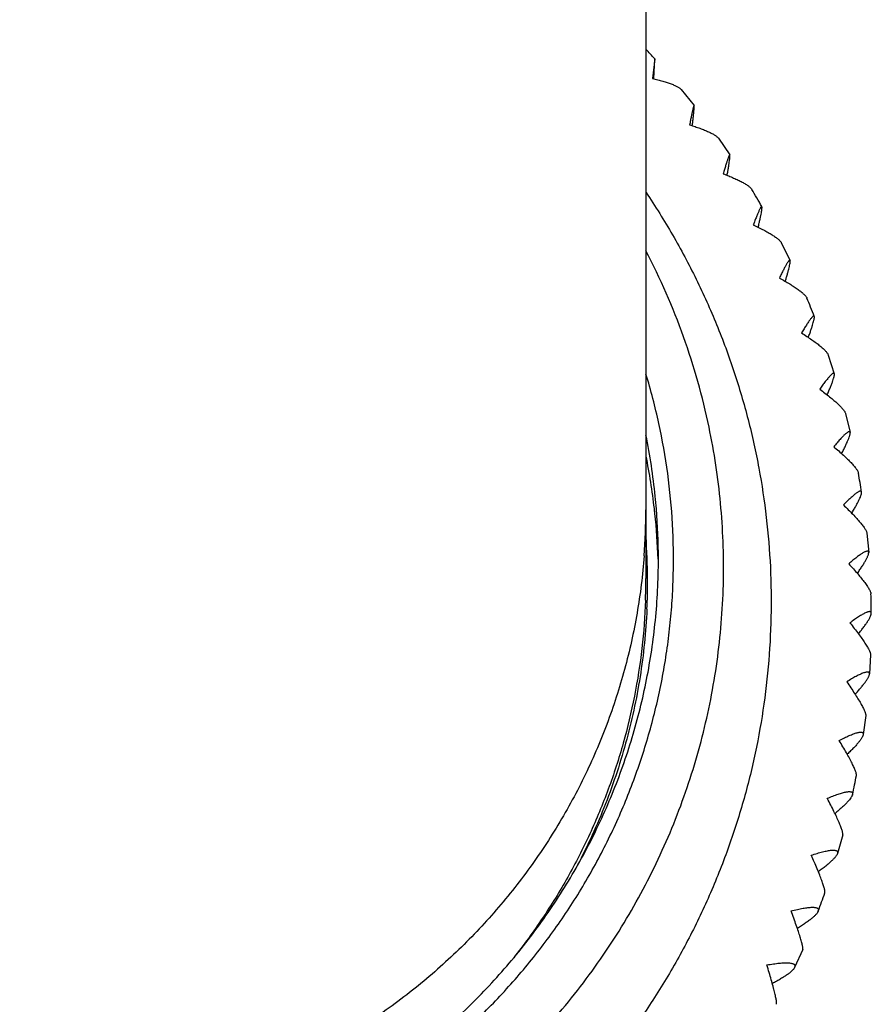
# Model space of a CAD drawing. Units: inches. Extents: x 0 to 11, y 0 to 8.5.
# Drawn here: x 5.5 to 5.8, y 2.1 to 2.5 of the extents above; entities that cross this region are included whole.
import ezdxf

# ---------------------------------------------------------------- set-up
doc = ezdxf.new("R2010")
doc.units = ezdxf.units.IN
doc.header["$LTSCALE"] = 0.605
doc.header["$MEASUREMENT"] = 0
doc.layers.add('ALL_ASSEMBLY_MEMBERS', color=7, linetype='CONTINUOUS')

msp = doc.modelspace()

# ---------------------------------------------------------------- linework, layer by layer
at = {"layer": 'ALL_ASSEMBLY_MEMBERS', "color": 7, "linetype": 'CONTINUOUS'}
for p, q in [((5.7429852484, 5.4493522313), (5.7429852484, 2.2632657607)), ((5.7465546846, 2.4706690699), (5.7456225948, 2.4628548096)), ((5.7461981315, 2.462723438), (5.7465546846, 2.4706690699)), ((5.7571221892, 2.4584184352), (5.7622173094, 2.452060833)), ((5.7719116266, 2.4390210846), (5.7764842554, 2.432380955)), ((5.797044337, 2.3973101877), (5.8005373849, 2.3902157164)), ((5.8158163846, 2.3524518215), (5.8182021042, 2.3450415954)), ((5.8226873469, 2.3291363621), (5.8245139851, 2.3216165789)), ((5.8312190887, 2.2813500213), (5.8319228149, 2.2737011197)), ((5.8326746205, 2.2328675756), (5.8322533175, 2.225204457)), ((5.8307363066, 2.2086848869), (5.8297527137, 2.201057149)), ((5.8215860224, 2.1610712011), (5.8194807535, 2.1536020533)), ((5.8055907359, 2.1152863539), (5.8023738358, 2.1081000236))]:
    msp.add_line(p, q, dxfattribs=at)
for centre, radius, start, end in [((5.4968344675, 2.244584215), 0.3368598619, 42.1562157466, 43.0487975242), ((5.4987011739, 2.2459559896), 0.3345404048, 29.7046302069, 31.0716819388), ((5.4995548888, 2.2673229886), 0.2744823863, 11.8478550048, 27.5106681846), ((5.6320363672, 2.4329853955), 0.1742626799, 342.9536210507, 343.148266587), ((5.5001316513, 2.2466882281), 0.3329313279, 21.3594233873, 22.708947394), ((5.6669391635, 2.412223522), 0.1504187261, 339.5046858938, 339.7879200988), ((5.5006534762, 2.2710984208), 0.247329227, 5.807585438, 11.5258101112), ((5.500627554, 2.2630230743), 0.247354807, 6.5405260162, 11.4646634962), ((5.5015276294, 2.2471451611), 0.3314609084, 8.7896604241, 10.1213441231), ((5.5001326985, 2.2710379777), 0.247853448, 4.634771636, 5.8093044834), ((5.5001479334, 2.2629641531), 0.2478380175, 6.0894418186, 6.5414290232), ((5.5007322785, 2.2710733592), 0.24725297, 0.0015223565, 4.6378264323), ((5.5006454704, 2.2907588154), 0.2423397783, 355.6429368916, 359.99706857), ((5.5002667261, 2.2629723326), 0.2477190274, 1.8748537945, 6.0904753029), ((5.5003628475, 2.2622430477), 0.2432999435, 0.2440959664, 4.1428822314), ((5.5007842972, 2.2710881021), 0.2472009514, 357.0835820846, 359.9981055793), ((5.5001111791, 2.2632654929), 0.242872805, 357.9726372303, 359.7644365896), ((5.500074857, 2.2632657606), 0.2429091279, 359.7644086727, 360), ((5.5008007158, 2.2622568822), 0.2428620327, 357.3635113432, 359.9994838136), ((5.5011111103, 2.2622546537), 0.2425516382, 9.5597e-06, 0.2421074365), ((5.501814289, 2.2472036231), 0.3311706448, 0.3906894624, 1.7179641436), ((5.5018618052, 2.2471992923), 0.3311209969, 347.786243325, 349.1220276314), ((5.5008977575, 2.2474242238), 0.332110662, 339.3947886397, 340.7425122255)]:
    msp.add_arc(centre, radius, start, end, dxfattribs=at)
for points, knots in [([(5.7456225948, 2.4628548096), (5.7463326632, 2.4626861599), (5.7477037737, 2.4623464045), (5.7496723103, 2.4618083002), (5.7514680565, 2.4612599781), (5.7530677089, 2.4607043086), (5.7542616221, 2.46022209), (5.7550975061, 2.4598301195), (5.7556364364, 2.4595481417), (5.7561097807, 2.4592672499), (5.756515674, 2.4589881429), (5.7568522962, 2.458711476), (5.7570417752, 2.4585160717), (5.7571220926, 2.4584184404)], [0, 0, 0, 0, 0.1759212203, 0.3404657649, 0.4918651525, 0.6284201525, 0.7485517913, 0.8020259999, 0.8509059545, 0.8951089556, 0.9346263596, 0.9695261637, 1, 1, 1, 1]), ([(5.7622172989, 2.452060764), (5.7622128081, 2.4520664639), (5.7621993681, 2.4520770166), (5.7621788775, 2.4520678142), (5.7621652956, 2.4520548614), (5.7621471806, 2.4520323511), (5.7621239911, 2.4519921092), (5.762095044, 2.4519299068), (5.7620633674, 2.4518498679), (5.7620289048, 2.4517521469), (5.7619917826, 2.4516368478), (5.7619520418, 2.4515041478), (5.7618926172, 2.4512934534), (5.7618129634, 2.4509883112), (5.7617119323, 2.4505733867), (5.7616017794, 2.4500958485), (5.7614829752, 2.449558245), (5.7613560064, 2.4489631393), (5.7612213478, 2.4483131818), (5.761025737, 2.4473452661), (5.7607663271, 2.4460190215), (5.7605592763, 2.4449261621), (5.7604515808, 2.4443507051)], [0, 0, 0, 0, 0.0027333419, 0.0055146023, 0.0074672399, 0.0098996078, 0.0163249172, 0.0249224253, 0.0357248393, 0.0487360473, 0.0639479004, 0.0813463891, 0.1009117399, 0.1464050589, 0.200127925, 0.2617665235, 0.3310023486, 0.4075142987, 0.4909725723, 0.5810242431, 0.7794754062, 1, 1, 1, 1]), ([(5.761519033, 2.4440194703), (5.7615890051, 2.4445920364), (5.7617195969, 2.4456799594), (5.7618956787, 2.4472204386), (5.7620204397, 2.4483890636), (5.7621027953, 2.4492248662), (5.7621532185, 2.4497724119), (5.7621946209, 2.450264398), (5.762226809, 2.4506989375), (5.7622495841, 2.4510744931), (5.7622629987, 2.4513900362), (5.7622670492, 2.4516449112), (5.762262888, 2.4518192927), (5.7622534398, 2.4519278403), (5.7622447321, 2.4519863969), (5.762233942, 2.4520295788), (5.7622235885, 2.4520527812), (5.7622172989, 2.452060764)], [0, 0, 0, 0, 0.2140008371, 0.4065118878, 0.5752317176, 0.6500144717, 0.7180924359, 0.7792274682, 0.8331830184, 0.8797429625, 0.9188099505, 0.9503404354, 0.9743104204, 0.9834683945, 0.9907602287, 0.9962295844, 1, 1, 1, 1]), ([(5.7604515808, 2.4443507051), (5.7611677577, 2.4441279728), (5.76254983, 2.4436835548), (5.764530728, 2.4429944761), (5.7663336459, 2.4423076463), (5.7679342716, 2.4416278778), (5.7691234982, 2.4410522984), (5.7699513418, 2.4405943786), (5.7704820069, 2.4402698421), (5.7709449628, 2.4399514643), (5.7713383019, 2.4396400892), (5.7716601407, 2.4393365443), (5.77183779, 2.4391254725), (5.7719116023, 2.4390210876)], [0, 0, 0, 0, 0.1763169203, 0.3412582809, 0.4929990553, 0.6297820928, 0.7499649937, 0.8033782422, 0.8521306477, 0.8961392458, 0.935389589, 0.9699454182, 1, 1, 1, 1]), ([(5.7764842532, 2.4323809452), (5.7764778305, 2.4323904902), (5.7764661114, 2.432403397), (5.7764454219, 2.4324105839), (5.776422905, 2.4324102696), (5.7763915389, 2.4323944478), (5.7763543354, 2.4323593858), (5.7763128904, 2.432306688), (5.7762459686, 2.432202503), (5.7761547513, 2.4320253295), (5.7760367146, 2.4317585758), (5.775903303, 2.4314226706), (5.7757551006, 2.4310200142), (5.7755929729, 2.4305530426), (5.7754176503, 2.4300243867), (5.7752298746, 2.4294366759), (5.7750303831, 2.4287926377), (5.7748198748, 2.4280951084), (5.7745990656, 2.4273470022), (5.7742836536, 2.4262575508), (5.7740463899, 2.4254165127), (5.7738860747, 2.4248410503)], [0, 0, 0, 0, 0.0042691866, 0.0061045566, 0.0079756927, 0.0124734372, 0.0186739885, 0.0269006153, 0.0372726083, 0.0645938543, 0.1007197415, 0.1455086807, 0.1986821318, 0.2599301341, 0.3289315471, 0.405359144, 0.4888766872, 0.5791228473, 0.6757287021, 0.7783242208, 1, 1, 1, 1]), ([(5.7754177844, 2.4242439976), (5.7755208379, 2.424811693), (5.775713537, 2.4258920958), (5.775974343, 2.4274254402), (5.7761894176, 2.4287766602), (5.7763346735, 2.4297818486), (5.7764239802, 2.4304828291), (5.7764742612, 2.4309263083), (5.7765110448, 2.4313128141), (5.7765341823, 2.4316411708), (5.7765439793, 2.4319108697), (5.7765403572, 2.4321212778), (5.776526334, 2.4322599703), (5.7765052953, 2.4323398944), (5.7764919892, 2.4323694484), (5.7764842532, 2.4323809452)], [0, 0, 0, 0, 0.2102868291, 0.3999800634, 0.5668689561, 0.7089492729, 0.7701189679, 0.8244106014, 0.8716122855, 0.9116097886, 0.9443762823, 0.9699180735, 0.9883218311, 0.9949495039, 1, 1, 1, 1]), ([(5.7738860747, 2.4248410503), (5.7746049672, 2.4245628436), (5.7759913812, 2.4240111957), (5.777975014, 2.4231678905), (5.7797760322, 2.4223401721), (5.7813691675, 2.4215349896), (5.782547096, 2.4208658253), (5.78336195, 2.4203424574), (5.7838809083, 2.4199762172), (5.7843302536, 2.4196215963), (5.7847080298, 2.4192795874), (5.785012299, 2.4189512087), (5.7851763238, 2.4187260498), (5.7852427457, 2.4186157945)], [0, 0, 0, 0, 0.1768572294, 0.342313187, 0.4944792504, 0.6315326647, 0.7517594601, 0.8050868811, 0.8536727155, 0.8974323813, 0.9363443709, 0.9704681315, 1, 1, 1, 1]), ([(5.7430428428, 2.4173751745), (5.7467629658, 2.4118479311), (5.7520638543, 2.4033659624), (5.7585390079, 2.3917234822), (5.7646102619, 2.3798776451), (5.7714353614, 2.3647022396), (5.7783613334, 2.3459877816), (5.7839933606, 2.3268563439), (5.7883034992, 2.3073946527), (5.7912742366, 2.2876913727), (5.7928901909, 2.2678357104), (5.7931457189, 2.2479179433), (5.7920381568, 2.2280284849), (5.7895738264, 2.2082575643), (5.7857628649, 2.1886950781), (5.7806234108, 2.1694296673), (5.7741782469, 2.1505489841), (5.7664569357, 2.1321384776), (5.757494698, 2.1142822761), (5.749026794, 2.0999329058), (5.74167709, 2.0888122515), (5.7339480473, 2.0779361121), (5.7235943399, 2.0648313777), (5.7101283553, 2.0499703353), (5.6956762821, 2.0360360737), (5.6803052373, 2.0230914498), (5.6640829822, 2.0111957402), (5.6414191109, 1.9968035498), (5.6113212944, 1.9816875024), (5.5794581549, 1.9707022042), (5.5532569176, 1.9645026962), (5.533317044, 1.9611629453), (5.5131967836, 1.9591549882), (5.4997203227, 1.9587069055), (5.4929852484, 1.9587069055)], [0, 0, 0, 0, 0.0311954503, 0.0467848228, 0.0623675392, 0.0935097021, 0.1246293847, 0.155729873, 0.1868149091, 0.2178883964, 0.2489545983, 0.2800177473, 0.3110823164, 0.3421525531, 0.3732328115, 0.4043270383, 0.4354391506, 0.4665725017, 0.497730288, 0.5289150219, 0.5445204747, 0.5601334257, 0.5913780433, 0.6226544902, 0.6539631214, 0.6853039194, 0.716676113, 0.7480784476, 0.8109306351, 0.8738757103, 0.9053901663, 0.936920496, 0.9684650334, 1, 1, 1, 1]), ([(5.7892802869, 2.4117304644), (5.7892724067, 2.4117443067), (5.7892549318, 2.4117686553), (5.7891988169, 2.4117974037), (5.7891293802, 2.4117697616), (5.7890674123, 2.4117203666), (5.7890084673, 2.411660334), (5.7889447066, 2.4115822804), (5.7888450676, 2.4114439586), (5.7887094049, 2.4112243462), (5.7885347987, 2.4109061473), (5.7883401359, 2.4105196252), (5.7881263697, 2.4100673722), (5.7878945672, 2.4095519955), (5.7876457246, 2.4089762019), (5.7873808603, 2.4083427743), (5.7869945572, 2.4073930101), (5.786480694, 2.4060832962), (5.7860699872, 2.404999606), (5.785856033, 2.404427563)], [0, 0, 0, 0, 0.0057984669, 0.0106453733, 0.0218088201, 0.0298837377, 0.039978876, 0.0522024441, 0.0666023821, 0.1019837766, 0.146095796, 0.198702221, 0.2595051545, 0.3281856207, 0.4044133139, 0.4878474053, 0.5781203114, 0.7776650764, 1, 1, 1, 1]), ([(5.7878164068, 2.4035025832), (5.7879527917, 2.4040643706), (5.7882083446, 2.4051353811), (5.7885554851, 2.4066592955), (5.7888440241, 2.40800901), (5.7890697385, 2.4091684879), (5.789211345, 2.4100099738), (5.7892872109, 2.4105772425), (5.7893226258, 2.4109187775), (5.789340602, 2.4112036467), (5.7893411466, 2.4114313163), (5.7893270752, 2.4115855515), (5.7893039377, 2.4116788177), (5.7892889395, 2.4117152653), (5.7892802869, 2.4117304644)], [0, 0, 0, 0, 0.2066693974, 0.3936221866, 0.5587358274, 0.7000642768, 0.815887366, 0.8637232367, 0.9046404951, 0.9386230482, 0.9657046752, 0.9860140842, 0.9937476267, 1, 1, 1, 1]), ([(5.785856033, 2.404427563), (5.7865739874, 2.404092704), (5.7879576398, 2.4034316899), (5.7899337543, 2.4024315662), (5.7917233214, 2.4014612598), (5.7933001962, 2.4005300581), (5.7944601003, 2.3997677029), (5.7952570307, 2.3991799012), (5.7957609346, 2.3987732167), (5.7961935979, 2.3983840003), (5.7965530081, 2.3980134062), (5.7968372103, 2.3976626686), (5.7969860037, 2.3974252785), (5.7970442936, 2.3973102002)], [0, 0, 0, 0, 0.1775352938, 0.3436185231, 0.4962906529, 0.6336557573, 0.7539202839, 0.8071384175, 0.8555210108, 0.8989796162, 0.9374846299, 0.9710909934, 1, 1, 1, 1]), ([(5.8005373584, 2.3902156481), (5.8005285732, 2.3902341167), (5.8005089453, 2.3902669102), (5.8004657236, 2.3903022119), (5.8004128306, 2.3903145706), (5.8003543427, 2.3903046536), (5.8002904509, 2.3902756068), (5.8002200601, 2.390228018), (5.8001427961, 2.3901619517), (5.8000219821, 2.3900405528), (5.7998561004, 2.3898402869), (5.7996417138, 2.3895432795), (5.7994015488, 2.3891767809), (5.7991368397, 2.3887433916), (5.7988489253, 2.3882457044), (5.7985390962, 2.3876864738), (5.7982086664, 2.3870685227), (5.7977257568, 2.3861382931), (5.7970822752, 2.384850381), (5.7965674485, 2.3837816314), (5.7962990478, 2.3832166731)], [0, 0, 0, 0, 0.0072726172, 0.013397526, 0.0193027076, 0.0259803866, 0.0341218763, 0.0440999249, 0.0561016473, 0.0702206027, 0.104957526, 0.1484207141, 0.2004374465, 0.2607305538, 0.3289883105, 0.4048806257, 0.4880641086, 0.5781672144, 0.7775811717, 1, 1, 1, 1]), ([(5.7988158826, 2.3824673312), (5.7989727736, 2.3829853656), (5.7992669481, 2.3839739867), (5.7996671093, 2.3853837183), (5.8000008407, 2.3866373874), (5.8002637171, 2.3877213848), (5.8004303659, 2.3885143309), (5.8005217862, 2.3890547375), (5.8005661645, 2.3893853082), (5.8005907941, 2.3896655013), (5.8005958618, 2.389895374), (5.8005817967, 2.3900745664), (5.8005561575, 2.3901761278), (5.8005373584, 2.3902156481)], [0, 0, 0, 0, 0.2034972933, 0.387779795, 0.5509276595, 0.6912097557, 0.8071015355, 0.8554570289, 0.8972425225, 0.9324604496, 0.9611736041, 0.9835465154, 1, 1, 1, 1]), ([(5.7962990478, 2.3832166731), (5.7970122186, 2.3828242115), (5.7983856537, 2.3820521499), (5.8003435544, 2.3808932987), (5.802111799, 2.3797793963), (5.8036634676, 2.3787222769), (5.8047985952, 2.3778677243), (5.8055727377, 2.3772169969), (5.8060583611, 2.376771509), (5.8064714356, 2.376349725), (5.8068098938, 2.3759529851), (5.8070718085, 2.3755827415), (5.8072039784, 2.3753352449), (5.8072535373, 2.3752165271)], [0, 0, 0, 0, 0.1783525784, 0.3451771448, 0.498437258, 0.6361559963, 0.756452014, 0.809537111, 0.8576794209, 0.9007838441, 0.9388118394, 0.9718135834, 1, 1, 1, 1]), ([(5.810195303, 2.3679474213), (5.8101862305, 2.3679707615), (5.8101656038, 2.3680128461), (5.810120388, 2.3680629195), (5.8100633855, 2.3680914766), (5.8099973138, 2.3680973407), (5.8099239515, 2.368082619), (5.8098428087, 2.3680487874), (5.8097533815, 2.3679962074), (5.8096130588, 2.367893965), (5.8094186893, 2.3677159706), (5.8091661137, 2.3674436364), (5.8088817837, 2.3671009904), (5.8085671535, 2.3666906126), (5.8082238446, 2.3662150542), (5.8078534549, 2.3656770982), (5.8074576116, 2.365079588), (5.8068779169, 2.3641761503), (5.80610403, 2.3629195208), (5.8054841101, 2.3618730291), (5.8051606722, 2.3613189681)], [0, 0, 0, 0, 0.0086717494, 0.0160712899, 0.0229530028, 0.0302164406, 0.0386152169, 0.0486299257, 0.0605302489, 0.0744625597, 0.1086858163, 0.1515714339, 0.203029007, 0.262810633, 0.3306163176, 0.4061189408, 0.4889740855, 0.5788079142, 0.7778315887, 1, 1, 1, 1]), ([(5.8080951348, 2.3602544452), (5.8082800656, 2.3607568608), (5.8086274818, 2.3617174065), (5.8091017851, 2.3630911422), (5.80950014, 2.3643193894), (5.809817382, 2.3653893693), (5.8100218232, 2.366178638), (5.8101376788, 2.3667224135), (5.8101965693, 2.367059834), (5.8102326351, 2.3673499729), (5.8102460279, 2.367592746), (5.8102370786, 2.3677879379), (5.8102133103, 2.3679010954), (5.810195303, 2.3679474213)], [0, 0, 0, 0, 0.2001480087, 0.3818534823, 0.5432986635, 0.6828317859, 0.7990335288, 0.8479816001, 0.8906518177, 0.9270432571, 0.9572376932, 0.981418661, 1, 1, 1, 1]), ([(5.8051606722, 2.3613189681), (5.8058649579, 2.360868258), (5.8072202541, 2.3599840678), (5.8091486636, 2.3586654686), (5.8108853114, 2.3574078288), (5.8124026395, 2.3562257382), (5.8135062495, 2.3552806657), (5.8142528953, 2.3545690701), (5.8147172175, 2.3540868096), (5.8151080685, 2.3536348663), (5.8154233471, 2.3532147981), (5.8156611635, 2.3528282354), (5.8157757083, 2.3525730113), (5.8158161299, 2.3524519371)], [0, 0, 0, 0, 0.1792997407, 0.3469724649, 0.5008977382, 0.6390101315, 0.7593325947, 0.8122630597, 0.8601306127, 0.9028308826, 0.9403153867, 0.9726289942, 1, 1, 1, 1]), ([(5.6399330151, 2.0586318693), (5.6456092613, 2.0624398724), (5.656661448, 2.0705000365), (5.6722240858, 2.0838464523), (5.6866699136, 2.0983608539), (5.6977054646, 2.1113605298), (5.7058859608, 2.122247646), (5.7136196029, 2.1334377105), (5.7224357109, 2.1479778356), (5.7315862452, 2.1661955442), (5.7392472504, 2.1850691761), (5.7453728197, 2.2044784034), (5.7491652032, 2.2210041232), (5.7513973968, 2.2343658176), (5.7526678101, 2.2444448828), (5.7535331628, 2.254565474), (5.75414561, 2.2680916996), (5.7538917449, 2.2850303364), (5.7519603361, 2.305266877), (5.7484119746, 2.3252892002), (5.744985159, 2.3384111022), (5.7430124622, 2.3448916662)], [0, 0, 0, 0, 0.0629203989, 0.1257666714, 0.1885373588, 0.2512323904, 0.2825583996, 0.3138663919, 0.376418393, 0.4389064129, 0.5013377309, 0.5637208784, 0.6260659866, 0.6572337846, 0.6883961729, 0.719554693, 0.7507107429, 0.8130088747, 0.87531539, 0.9376419635, 1, 1, 1, 1]), ([(5.8182019428, 2.3450413107), (5.8181932385, 2.3450696532), (5.8181728417, 2.3451214719), (5.8181271329, 2.3451867903), (5.8180679917, 2.3452315332), (5.8179968573, 2.34525404), (5.8179158732, 2.3452551185), (5.8178254447, 2.3452363893), (5.8177252005, 2.345198615), (5.8175673858, 2.3451175193), (5.8173465114, 2.3449645103), (5.8170576716, 2.3447201675), (5.816730842, 2.3444050816), (5.8163676805, 2.344021798), (5.8159700651, 2.3435728126), (5.8153688578, 2.342857166), (5.814549651, 2.3418163123), (5.8134988705, 2.3404043234), (5.8127734762, 2.3393877498), (5.8123947042, 2.3388486163)], [0, 0, 0, 0, 0.0099723737, 0.0185920685, 0.0264870797, 0.0344564931, 0.0432565331, 0.0534392101, 0.0653481768, 0.0791839567, 0.1130255068, 0.1554133286, 0.2063525037, 0.2656329049, 0.3329701885, 0.4080426381, 0.5799797335, 0.7783842691, 1, 1, 1, 1]), ([(5.8153456455, 2.3365991056), (5.8155850702, 2.337137055), (5.8160365705, 2.3381685411), (5.8166571835, 2.3396494851), (5.8171847523, 2.3409828114), (5.8176117164, 2.3421538209), (5.817893238, 2.3430247171), (5.8180591514, 2.3436305175), (5.8181477718, 2.3440104992), (5.8182072745, 2.3443405398), (5.818237778, 2.3446202539), (5.818239599, 2.3448493704), (5.8182193992, 2.3449844699), (5.8182019428, 2.3450413107)], [0, 0, 0, 0, 0.1968633818, 0.3764351369, 0.5368226361, 0.6762176816, 0.7931031142, 0.8426908544, 0.886179296, 0.923508608, 0.9547588818, 0.9801202393, 1, 1, 1, 1]), ([(5.8123947042, 2.3388486163), (5.8130858605, 2.3383393017), (5.8144148421, 2.3373424725), (5.8163021922, 2.3358639349), (5.817996806, 2.3344632171), (5.8194706511, 2.3331578765), (5.8205361179, 2.3321245761), (5.8212507619, 2.3313546579), (5.8216909739, 2.3308380021), (5.8220572244, 2.3303586474), (5.8223474234, 2.329918402), (5.8225596786, 2.3295190011), (5.8226559449, 2.3292586321), (5.8226869763, 2.3291365646)], [0, 0, 0, 0, 0.1803809337, 0.3490120549, 0.5036820769, 0.6422292445, 0.7625726338, 0.8153263447, 0.8628832406, 0.9051273845, 0.9419992305, 0.973537777, 1, 1, 1, 1]), ([(5.4929852484, 1.9909930207), (5.503366119, 1.9909930207), (5.5189573235, 1.9918459698), (5.5395348956, 1.994672341), (5.5548304145, 1.9976331146), (5.5699339779, 2.001422981), (5.5848011012, 2.0060323717), (5.5993867594, 2.0114453079), (5.6136457621, 2.0176459231), (5.6275334107, 2.0246161475), (5.6410080405, 2.0323325588), (5.654027252, 2.0407734036), (5.6665516724, 2.0499115999), (5.6785431067, 2.0597189289), (5.6899633403, 2.0701665049), (5.7007792463, 2.0812208992), (5.7143386965, 2.0967140157), (5.7296241643, 2.117433359), (5.7424950282, 2.1397107954), (5.7512376033, 2.1582817569), (5.7569998447, 2.1725460461), (5.7619514415, 2.1871021824), (5.7660751556, 2.2019067019), (5.7693599121, 2.2169133861), (5.7717954209, 2.2320763194), (5.7733727875, 2.2473489815), (5.7740894686, 2.2626842215), (5.7739411222, 2.2780349996), (5.77292916, 2.293354172), (5.7710574977, 2.308594187), (5.7692390364, 2.3186699591), (5.7681892654, 2.3236778397)], [0, 0, 0, 0, 0.0630027001, 0.0945179725, 0.1260182915, 0.1575048734, 0.1889789488, 0.2204382325, 0.2518791536, 0.2832992374, 0.3146969142, 0.3460708856, 0.3774201617, 0.408743647, 0.440040826, 0.4713115018, 0.5025556579, 0.5649425902, 0.6272327149, 0.6583571509, 0.6894622822, 0.7205501654, 0.7516231236, 0.7826838219, 0.8137347958, 0.8447789908, 0.8758192703, 0.9068585105, 0.9378998252, 0.9689459984, 1, 1, 1, 1]), ([(5.8245137251, 2.3216161899), (5.824506079, 2.3216495814), (5.8244872534, 2.3217113535), (5.8244428183, 2.3217922479), (5.8243834161, 2.3218532955), (5.8243095311, 2.3218928198), (5.824223084, 2.3219107301), (5.8241251185, 2.3219082886), (5.8240156178, 2.3218865183), (5.823842581, 2.3218283193), (5.8235975035, 2.3217028373), (5.8232746558, 2.3214896631), (5.8229073325, 2.3212057327), (5.8224973866, 2.3208535454), (5.8220469457, 2.3204355195), (5.8213636584, 2.3197626446), (5.8204295364, 2.3187736922), (5.81922832, 2.3174215389), (5.8183975472, 2.3164428315), (5.8179634278, 2.3159227717)], [0, 0, 0, 0, 0.0111676175, 0.0209271588, 0.0298157482, 0.0385405087, 0.0478310291, 0.0582776605, 0.0702829661, 0.0840980288, 0.1176760696, 0.1596456759, 0.2101142712, 0.268917275, 0.3357889706, 0.4104148449, 0.5815178529, 0.779150398, 1, 1, 1, 1]), ([(5.8211384784, 2.3131713662), (5.8214123814, 2.313696783), (5.821929981, 2.31470628), (5.8226441952, 2.3161605078), (5.8232556127, 2.3174772422), (5.8237556507, 2.3186423302), (5.824090125, 2.3195159835), (5.8242921192, 2.3201298282), (5.8244034551, 2.3205195697), (5.8244822322, 2.3208621561), (5.8245283988, 2.3211570316), (5.8245422108, 2.3214038675), (5.8245284107, 2.3215520559), (5.8245137251, 2.3216161899)], [0, 0, 0, 0, 0.1940103392, 0.3714374604, 0.5304556336, 0.6693062228, 0.7865114283, 0.8366102886, 0.8808594115, 0.9191821828, 0.9516489311, 0.978457109, 1, 1, 1, 1]), ([(5.8179634278, 2.3159227717), (5.8186369914, 2.3153548896), (5.8199310945, 2.3142456737), (5.8217653616, 2.3126081057), (5.8234072445, 2.3110659903), (5.8248284419, 2.3096400533), (5.8258493049, 2.3085215233), (5.8265277453, 2.3076963502), (5.8269413537, 2.3071480135), (5.8272810219, 2.3066443064), (5.827544721, 2.3061872989), (5.8277305243, 2.3057787773), (5.8278083323, 2.3055159562), (5.827829951, 2.3053943037)], [0, 0, 0, 0, 0.1815848387, 0.3512756031, 0.5067638832, 0.645784326, 0.7661444695, 0.8187019249, 0.8659154654, 0.9076555691, 0.9438502457, 0.9745333685, 1, 1, 1, 1]), ([(5.8290957688, 2.297794475), (5.829089875, 2.2978328418), (5.8290739839, 2.2979045157), (5.8290327214, 2.2980010121), (5.8289749096, 2.298078286), (5.8288732667, 2.2981556795), (5.8287374721, 2.298186393), (5.8285902528, 2.2981800064), (5.8284042407, 2.2981461909), (5.8281376702, 2.2980504033), (5.8277833284, 2.2978713353), (5.8273778677, 2.2976219431), (5.8269232487, 2.2973046997), (5.8264218587, 2.2969219312), (5.8256587998, 2.2962985289), (5.8246119819, 2.2953707103), (5.8232622449, 2.2940902786), (5.8223269202, 2.2931576388), (5.8218378091, 2.2926609628)], [0, 0, 0, 0, 0.0122487777, 0.0230508305, 0.0328785439, 0.0423601173, 0.0628259637, 0.0749966747, 0.0888564504, 0.1222842722, 0.1639244076, 0.2139866646, 0.2723583486, 0.3387942574, 0.4129882116, 0.5832429032, 0.7800350825, 1, 1, 1, 1]), ([(5.8251730804, 2.289379069), (5.8254817235, 2.2898901542), (5.8260661852, 2.2908741528), (5.8268757167, 2.2922966439), (5.8275734338, 2.293592106), (5.8281497941, 2.2947469201), (5.8285404909, 2.2956200298), (5.8287815869, 2.2962394788), (5.8289180337, 2.2966372926), (5.8290187306, 2.2969908617), (5.8290833278, 2.297299519), (5.8291120243, 2.2975628025), (5.8291066846, 2.2977234165), (5.8290957688, 2.297794475)], [0, 0, 0, 0, 0.191382124, 0.3668403808, 0.5246076471, 0.6629736665, 0.7804841829, 0.8310546354, 0.8760014948, 0.9152451134, 0.948829908, 0.9769552759, 1, 1, 1, 1]), ([(5.8218378091, 2.2926609628), (5.8224892389, 2.2920348959), (5.8237397739, 2.290814216), (5.8255088334, 2.2890194751), (5.8270873123, 2.2873385197), (5.8284468736, 2.2857954364), (5.829416938, 2.2845952691), (5.8300553034, 2.2837183393), (5.83044011, 2.2831413197), (5.8307515684, 2.2826165844), (5.8309877396, 2.2821464379), (5.8311467113, 2.2817327198), (5.8312062222, 2.2814701991), (5.8312185734, 2.2813504117)], [0, 0, 0, 0, 0.182917123, 0.353773262, 0.5101563137, 0.6496897795, 0.7700617562, 0.8224026236, 0.8692383169, 0.9104240084, 0.9458737174, 0.9756201311, 1, 1, 1, 1]), ([(5.7422848783, 2.2723478202), (5.7417021835, 2.2646977121), (5.7398105558, 2.2494392682), (5.7348167678, 2.2269238241), (5.7277062713, 2.2049656489), (5.7185513812, 2.1837552186), (5.7074184463, 2.1634835067), (5.6944184896, 2.1443207885), (5.6796558643, 2.1264396481), (5.6632631159, 2.1099945504), (5.645384943, 2.0951257953), (5.6261718815, 2.0819724153), (5.6058019734, 2.0706359441), (5.5844451967, 2.0612266087), (5.5622875959, 2.0538184529), (5.5395173602, 2.0484825799), (5.5163493196, 2.0452668859), (5.5007671851, 2.0445444783), (5.4929852484, 2.0445444783)], [0, 0, 0, 0, 0.062011661, 0.1240519598, 0.1861381579, 0.2482824019, 0.3104969708, 0.3727910572, 0.4351693454, 0.497637594, 0.5601954417, 0.6228412922, 0.6855630156, 0.7483472426, 0.8111998423, 0.8741309067, 0.9371019288, 1, 1, 1, 1]), ([(5.8319223656, 2.2737006246), (5.8319189221, 2.2737437978), (5.8319073424, 2.2738251198), (5.8318712539, 2.2739369623), (5.8318169288, 2.2740302628), (5.8317439301, 2.2741038429), (5.8316531524, 2.2741566576), (5.8315460673, 2.2741890308), (5.8314233882, 2.2742019015), (5.8312274093, 2.2741933282), (5.830941946, 2.2741292929), (5.8305590961, 2.2739869344), (5.830118127, 2.2737752897), (5.8296213167, 2.2734966554), (5.8290712412, 2.2731532968), (5.8284708857, 2.2727478498), (5.827823261, 2.2722830316), (5.8268669906, 2.2715623411), (5.8255794526, 2.2705315572), (5.8245410466, 2.2696533845), (5.8239976483, 2.2691844702)], [0, 0, 0, 0, 0.0132112587, 0.0249484375, 0.0356361603, 0.045838959, 0.0562049552, 0.0673388125, 0.0797133995, 0.0936585768, 0.1270120013, 0.1683844389, 0.2180824574, 0.2760499218, 0.3420630127, 0.4158244139, 0.496995141, 0.5852011052, 0.7810602756, 1, 1, 1, 1]), ([(5.8274216541, 2.2653462164), (5.8277655084, 2.2658413155), (5.8284179912, 2.2667965653), (5.8293251077, 2.2681826292), (5.8301120353, 2.2694523787), (5.8307683105, 2.2705927006), (5.8312187329, 2.2714620015), (5.8315020471, 2.272084595), (5.8316660347, 2.272488719), (5.8317912577, 2.2728516033), (5.831877043, 2.2731725139), (5.8319234547, 2.273450832), (5.8319285515, 2.2736230695), (5.8319223656, 2.2737006246)], [0, 0, 0, 0, 0.1889718259, 0.3626338345, 0.5192685505, 0.6572104727, 0.7750150803, 0.826019059, 0.8716016077, 0.9116882545, 0.9462941799, 0.9756097571, 1, 1, 1, 1]), ([(5.8239976483, 2.2691844702), (5.8246222544, 2.2685010686), (5.8258202813, 2.2671707444), (5.8275117559, 2.2652219477), (5.8290160981, 2.26340583), (5.8303052087, 2.261750005), (5.8312186088, 2.2604724635), (5.8318134614, 2.2595477089), (5.8321676735, 2.2589452482), (5.8324497876, 2.2584030011), (5.8326579538, 2.257923445), (5.8327904173, 2.2575085153), (5.8328322813, 2.2572489988), (5.8328357612, 2.2571325073)], [0, 0, 0, 0, 0.1843648326, 0.3564815474, 0.5138285458, 0.6539114314, 0.7742917804, 0.8263986026, 0.8728257953, 0.9134116834, 0.9480544293, 0.9767922767, 1, 1, 1, 1]), ([(5.2383054183, 2.2585107358), (5.2387101433, 2.2505650178), (5.2402860076, 2.2347005112), (5.2441598134, 2.2151531517), (5.2483750102, 2.1997927765), (5.2533288505, 2.1846417815), (5.2608841653, 2.1661604708), (5.2720436764, 2.1449413087), (5.2851960003, 2.1248605805), (5.2977182874, 2.1092301328), (5.308600164, 2.0974738316), (5.3200456975, 2.0862323139), (5.3353496403, 2.0732036831), (5.3518296406, 2.0616745842), (5.3656300475, 2.0534069086), (5.3798229957, 2.0457905037), (5.3982274883, 2.0375281935), (5.4173362235, 2.0310289206), (5.4329427021, 2.0269173169), (5.4487351138, 2.0235402181), (5.4687529498, 2.0207101397), (5.4929852484, 2.0195763011), (5.5172175471, 2.0207101397), (5.5372353831, 2.0235402181), (5.5530277947, 2.0269173169), (5.5686342734, 2.0310289206), (5.5877430086, 2.0375281935), (5.6061475011, 2.0457905037), (5.6203404494, 2.0534069086), (5.6341408563, 2.0616745842), (5.6506208566, 2.0732036831), (5.6659247994, 2.0862323139), (5.6773703329, 2.0974738316), (5.6882522095, 2.1092301328), (5.7007744966, 2.1248605805), (5.7139268205, 2.1449413087), (5.7250863316, 2.1661604708), (5.7326416464, 2.1846417815), (5.7375954867, 2.1997927765), (5.7418106835, 2.2151531517), (5.7456844893, 2.2347005112), (5.7472603536, 2.2505650178), (5.7476650786, 2.2585107358)], [0, 0, 0, 0, 0.0310116762, 0.0620311723, 0.0775505827, 0.0930767537, 0.1241441373, 0.1552459465, 0.1863869019, 0.2175711107, 0.2331844055, 0.24880908, 0.2800835218, 0.3114020078, 0.327081235, 0.3427702642, 0.3741666194, 0.4055940659, 0.4213216932, 0.4370544598, 0.4685230049, 0.5, 0.5314769951, 0.5629455402, 0.5786783068, 0.5944059341, 0.6258333806, 0.6572297358, 0.672918765, 0.6885979922, 0.7199164782, 0.75119092, 0.7668155945, 0.7824288893, 0.8136130981, 0.8447540535, 0.8758558627, 0.9069232463, 0.9224494173, 0.9379688277, 0.9689883238, 1, 1, 1, 1]), ([(5.742831957, 2.254673437), (5.7426044971, 2.2482482606), (5.7416382009, 2.2354082705), (5.7386582986, 2.2163260555), (5.734174679, 2.1975301423), (5.7282097337, 2.1791381326), (5.7207990796, 2.1612636855), (5.7119943486, 2.144013181), (5.701842733, 2.1274976085), (5.6942237496, 2.1170461724), (5.6902150029, 2.1119771053)], [0, 0, 0, 0, 0.1247376224, 0.249509801, 0.374339382, 0.4992453402, 0.6242499548, 0.7493682052, 0.8746139472, 1, 1, 1, 1]), ([(5.7434056736, 2.2510854301), (5.7431976214, 2.2465650794), (5.7425291838, 2.2375326269), (5.7401878603, 2.2195751976), (5.7353835364, 2.1974039536), (5.7281389132, 2.175897119), (5.7209381364, 2.1592488515), (5.7168768211, 2.1511293825), (5.7147352373, 2.1471287002)], [0, 0, 0, 0, 0.1248883676, 0.249806501, 0.4995935976, 0.7496019704, 0.8747614811, 1, 1, 1, 1]), ([(5.8329770363, 2.2494613303), (5.8329767124, 2.2495090201), (5.8329707688, 2.2495994857), (5.8329418324, 2.249726074), (5.8328928482, 2.2498348689), (5.8328233125, 2.2499249807), (5.8327335836, 2.2499952075), (5.8326250438, 2.2500454254), (5.8324986619, 2.2500763918), (5.8322951668, 2.2500938255), (5.8319939834, 2.250062995), (5.8315857117, 2.2499596629), (5.8311122202, 2.2497886504), (5.8305760258, 2.2495520452), (5.8299799044, 2.249252081), (5.8293272176, 2.2488912683), (5.8286213536, 2.2484722374), (5.8275769277, 2.2478162204), (5.8261674021, 2.2468677145), (5.8250282387, 2.2460523859), (5.8244316847, 2.2456156933)], [0, 0, 0, 0, 0.0140572554, 0.0266211459, 0.0380805962, 0.0489508292, 0.0598375271, 0.0713369973, 0.0839394149, 0.0980020451, 0.1313542458, 0.1725331255, 0.2219326193, 0.2795545936, 0.345196557, 0.418569759, 0.4993368993, 0.5871237525, 0.7820831285, 1, 1, 1, 1]), ([(5.8278727877, 2.241209456), (5.8282520835, 2.2416864557), (5.8289732651, 2.2426087915), (5.829979533, 2.2439523478), (5.8308578971, 2.2451905798), (5.8315969949, 2.2463108785), (5.8321101323, 2.2471720223), (5.8324383615, 2.2477944907), (5.8326320345, 2.2482025728), (5.8327840523, 2.2485725629), (5.8328935405, 2.2489036528), (5.832960259, 2.2491951215), (5.8329776033, 2.2493778531), (5.8329770363, 2.2494613303)], [0, 0, 0, 0, 0.1867864952, 0.3588277866, 0.5144478968, 0.6520213541, 0.770105263, 0.8215027412, 0.8676573241, 0.908501226, 0.9440317571, 0.9744137804, 1, 1, 1, 1]), ([(5.8244316847, 2.2456156933), (5.8250247777, 2.2448761976), (5.8261613833, 2.2434387969), (5.8277630113, 2.241340095), (5.8291827111, 2.2393934059), (5.8303929154, 2.2376300126), (5.8312442023, 2.2362798934), (5.831792531, 2.2353115737), (5.8321147195, 2.2346871066), (5.8323667727, 2.2341310113), (5.8325469018, 2.2336458539), (5.8326537299, 2.2332337231), (5.8326789579, 2.2329798518), (5.8326741375, 2.2328680698)], [0, 0, 0, 0, 0.1859336622, 0.3594104831, 0.5177933299, 0.6584630057, 0.7788476834, 0.83070187, 0.8766882693, 0.9166267753, 0.9503978622, 0.9780544287, 1, 1, 1, 1]), ([(5.8322527932, 2.2252040279), (5.8322562255, 2.2252558447), (5.8322571873, 2.2253547494), (5.8322373167, 2.2254951736), (5.8321955335, 2.225618715), (5.8321313136, 2.2257246652), (5.8320446982, 2.2258118961), (5.8319367504, 2.2258798315), (5.8318086446, 2.2259290245), (5.8316003074, 2.2259727762), (5.8312865953, 2.225976259), (5.8308562718, 2.2259138846), (5.8303535085, 2.2257860843), (5.8297810574, 2.2255946632), (5.8291419069, 2.2253418381), (5.8284397946, 2.225029957), (5.8276784986, 2.2246615344), (5.8265497124, 2.2240775603), (5.8250226803, 2.2232215743), (5.8237858265, 2.2224775228), (5.8231376552, 2.2220775131)], [0, 0, 0, 0, 0.0147890486, 0.028071032, 0.0402077875, 0.0516763734, 0.0630446495, 0.074895322, 0.0877288249, 0.1019232217, 0.1353204256, 0.1763612468, 0.2255160964, 0.2828428548, 0.3481601284, 0.421186957, 0.5015871541, 0.5889855639, 0.7830881013, 1, 1, 1, 1]), ([(5.8265232443, 2.2171020734), (5.8269380533, 2.2175586176), (5.8277282853, 2.2184433862), (5.8288347963, 2.2197375821), (5.8298063471, 2.2209377135), (5.8306306688, 2.2220317135), (5.831209138, 2.2228797015), (5.8315846748, 2.2234982927), (5.831809949, 2.2239076282), (5.8319907842, 2.224282173), (5.832126236, 2.2246210179), (5.8322156527, 2.2249234211), (5.8322469158, 2.2251152992), (5.8322527932, 2.2252040279)], [0, 0, 0, 0, 0.1848172433, 0.3554052181, 0.5101223908, 0.6473774004, 0.7657277129, 0.8174811225, 0.8641476068, 0.9056645663, 0.942024599, 0.9733571568, 1, 1, 1, 1]), ([(5.8231376552, 2.2220775131), (5.8236944956, 2.2212836811), (5.8247607058, 2.2197427533), (5.8262602367, 2.2174996435), (5.8275849657, 2.2154281205), (5.8287081814, 2.2135632348), (5.8294923883, 2.2121459088), (5.8299917008, 2.2111385808), (5.8302809018, 2.2104956619), (5.8305027026, 2.2099294047), (5.8306553803, 2.209442397), (5.8307381015, 2.2090369069), (5.8307482023, 2.208791128), (5.8307358983, 2.2086853717)], [0, 0, 0, 0, 0.1876094877, 0.3625341954, 0.5220163444, 0.6633060683, 0.7836925874, 0.8352783667, 0.8807960612, 0.9200454688, 0.9528893349, 0.979400283, 1, 1, 1, 1]), ([(5.8201223066, 2.1986926507), (5.8208201003, 2.1990515374), (5.822150719, 2.1997159404), (5.8237897389, 2.2004693719), (5.8249983583, 2.2009741736), (5.8258118112, 2.2012873701), (5.8265600363, 2.2015462632), (5.8272388536, 2.2017484896), (5.8278441551, 2.2018918944), (5.8283727106, 2.2019742889), (5.8288215514, 2.2019942001), (5.8291445445, 2.2019557517), (5.8293550981, 2.201885741), (5.8294829894, 2.2018184979), (5.829588364, 2.2017332646), (5.8296699757, 2.2016297845), (5.8297271423, 2.2015089313), (5.8297599732, 2.201371695), (5.829769008, 2.201218669), (5.8297599842, 2.201112248), (5.8297522192, 2.2010568022)], [0, 0, 0, 0, 0.215957019, 0.4092716806, 0.4963229339, 0.5764017154, 0.6491308812, 0.7141743698, 0.7712575892, 0.82021945, 0.8611682884, 0.8946395474, 0.908968059, 0.9220220007, 0.9341949958, 0.9459932226, 0.9579825026, 0.9706993362, 0.9845913992, 1, 1, 1, 1]), ([(5.8297522192, 2.2010568022), (5.8297391832, 2.2009637193), (5.8296926157, 2.2007645433), (5.8295786272, 2.2004542221), (5.8294156829, 2.2001108927), (5.8292047676, 2.1997352906), (5.8289468664, 2.1993284033), (5.8285229866, 2.1987189395), (5.8278785146, 2.1978911278), (5.8269691835, 2.1968321934), (5.8259055685, 2.1956794132), (5.8247008329, 2.1944441987), (5.823843362, 2.1936034864), (5.823394076, 2.1931706879)], [0, 0, 0, 0, 0.0275806847, 0.0597635117, 0.0968618504, 0.1389747147, 0.1860961876, 0.2381680609, 0.3567647295, 0.493737592, 0.6476508224, 0.8169422135, 1, 1, 1, 1]), ([(5.8270327412, 2.1847112125), (5.8270515479, 2.1848097108), (5.8270546947, 2.1850451413), (5.8269940875, 2.1854403103), (5.8268677737, 2.1859254951), (5.8266759903, 2.186498238), (5.8264203334, 2.18715598), (5.825972038, 2.1881975591), (5.8252593444, 2.1896762977), (5.8242306723, 2.1916358984), (5.8230108122, 2.1938256126), (5.8216252811, 2.1962065555), (5.8206382444, 2.1978466621), (5.8201223066, 2.1986926507)], [0, 0, 0, 0, 0.0191665357, 0.0444655636, 0.0763281204, 0.1148456734, 0.1598658504, 0.2111666483, 0.331551809, 0.4734948804, 0.6341410285, 0.8106039352, 1, 1, 1, 1]), ([(5.8154013601, 2.1755830281), (5.8161463262, 2.1758964331), (5.8175659308, 2.1764729903), (5.819310408, 2.1771141736), (5.8205936316, 2.1775330036), (5.8214555175, 2.1777866153), (5.8222461634, 2.1779887474), (5.8229609529, 2.1781372445), (5.8235954962, 2.1782301217), (5.8241460493, 2.178265402), (5.8246101533, 2.1782415542), (5.8249868091, 2.1781576835), (5.8252367018, 2.1780260256), (5.8253758946, 2.177885569), (5.8254508184, 2.1777668884), (5.8254993271, 2.1776322775), (5.8255303802, 2.1774235403), (5.82551145, 2.177258375), (5.8254875119, 2.1771472753)], [0, 0, 0, 0, 0.2151148491, 0.4077636546, 0.4945314712, 0.5743536753, 0.6468498486, 0.7116827742, 0.7685823517, 0.8174065463, 0.8583064416, 0.8918709243, 0.9194893814, 0.9319476965, 0.9441178433, 0.9565483128, 0.9697507188, 1, 1, 1, 1]), ([(5.8254875119, 2.1771472753), (5.8254667169, 2.1770507626), (5.825403669, 2.1768461832), (5.8252635168, 2.1765310182), (5.8250718641, 2.1761864065), (5.8247305995, 2.1756605281), (5.8241744839, 2.1749404958), (5.8233542228, 2.1740157715), (5.8223598042, 2.1729999418), (5.8212050438, 2.1719028668), (5.8199037036, 2.1707352249), (5.8189805003, 2.1699443153), (5.818497602, 2.169538165)], [0, 0, 0, 0, 0.0283992603, 0.0613308187, 0.0990720566, 0.1417059307, 0.2415610924, 0.3603897959, 0.4971245474, 0.6503390737, 0.8184939261, 1, 1, 1, 1]), ([(5.8215858129, 2.1610715408), (5.8215968811, 2.1611129237), (5.8216121223, 2.1612056925), (5.8216175396, 2.1613585558), (5.8216074498, 2.161536337), (5.8215708694, 2.1618244148), (5.8214812676, 2.162246309), (5.8213188704, 2.1628220617), (5.8210968085, 2.1634910051), (5.8207009873, 2.1645619482), (5.8200636474, 2.1660958785), (5.8191365206, 2.1681426315), (5.8180310022, 2.170442802), (5.8167710628, 2.1729536598), (5.8158718142, 2.1746875955), (5.8154013601, 2.1755830281)], [0, 0, 0, 0, 0.0081003234, 0.017690082, 0.0288794636, 0.0417335417, 0.0725699386, 0.1103175371, 0.1548137745, 0.2058131825, 0.3261884004, 0.4688055624, 0.6306623585, 0.8087316339, 1, 1, 1, 1]), ([(5.8089994292, 2.1528691321), (5.8097886662, 2.1531328333), (5.811291632, 2.1536136245), (5.8131340563, 2.1541333241), (5.8144859854, 2.1544597943), (5.8153921638, 2.1546497687), (5.8162211771, 2.1547916987), (5.8169679961, 2.1548836734), (5.8176278734, 2.1549239298), (5.8181967825, 2.1549106698), (5.8186720495, 2.1548426081), (5.819052623, 2.1547186185), (5.8192977212, 2.1545555743), (5.8194280376, 2.1543940895), (5.8194947775, 2.154261447), (5.819533172, 2.1541144852), (5.8195475456, 2.1538908595), (5.8195143981, 2.1537176256), (5.8194804389, 2.1536018962)], [0, 0, 0, 0, 0.2143335143, 0.4063889945, 0.4929134177, 0.5725208713, 0.6448264157, 0.7094902892, 0.7662447523, 0.8149651507, 0.8558361148, 0.8894884631, 0.9173845789, 0.9300805972, 0.9425556555, 0.9553427929, 0.9689343459, 1, 1, 1, 1]), ([(5.8194804389, 2.1536018962), (5.8194513779, 2.1535028591), (5.8193708201, 2.1532947483), (5.8192031729, 2.1529777055), (5.8189816414, 2.1526348961), (5.8185956053, 2.1521177106), (5.8179783577, 2.1514182132), (5.8170792033, 2.1505303538), (5.8159992489, 2.1495648346), (5.8147532038, 2.1485308898), (5.8133558019, 2.1474383731), (5.8123675452, 2.1467022907), (5.8118514683, 2.146325318)], [0, 0, 0, 0, 0.029093459, 0.0626629805, 0.1009485399, 0.1440270253, 0.2444783418, 0.3635228455, 0.5000634853, 0.6526817723, 0.8198527344, 1, 1, 1, 1]), ([(5.8144253673, 2.1378896709), (5.8144381023, 2.1379263451), (5.8144569498, 2.1380107238), (5.8144685125, 2.1381524007), (5.8144660711, 2.138320935), (5.8144423119, 2.1386002295), (5.8143723008, 2.1390162923), (5.8142380597, 2.1395916601), (5.8140493091, 2.140268273), (5.8137068756, 2.1413636266), (5.8131481437, 2.1429462508), (5.8123288901, 2.1450719947), (5.8113465668, 2.1474740306), (5.8102232253, 2.1501058074), (5.8094200038, 2.151927405), (5.8089994292, 2.1528691321)], [0, 0, 0, 0, 0.0072740378, 0.0160986004, 0.0265911325, 0.0388163784, 0.0685889545, 0.1055335866, 0.1494845314, 0.2001713126, 0.3205394569, 0.4638644166, 0.626993481, 0.8067544151, 1, 1, 1, 1]), ([(5.8009498918, 2.1306693864), (5.8017800173, 2.1308793411), (5.8033598257, 2.1312568064), (5.8052916676, 2.1316463452), (5.8067057274, 2.1318745505), (5.8076516427, 2.1319971911), (5.8085146492, 2.132075853), (5.8092892799, 2.1321088984), (5.8099705277, 2.1320948719), (5.8105538027, 2.1320320306), (5.8109742204, 2.1319345243), (5.8112537633, 2.131826106), (5.8114736657, 2.131710959), (5.8116551312, 2.131563283), (5.8117747614, 2.1313825525), (5.8118320391, 2.1312373836), (5.8118591212, 2.1310796934), (5.8118552662, 2.130843678), (5.8118069078, 2.1306644197), (5.8117623374, 2.1305455199)], [0, 0, 0, 0, 0.2136475993, 0.4052116805, 0.4915453626, 0.5709909293, 0.6431576246, 0.7077015805, 0.7643550101, 0.8130084181, 0.8538698537, 0.8715817188, 0.88765549, 0.9157740919, 0.9286576512, 0.9413693393, 0.9544298637, 0.968317314, 1, 1, 1, 1]), ([(5.805590686, 2.1152864697), (5.8056043314, 2.1153181118), (5.8056252714, 2.1153935252), (5.8056409499, 2.1155229569), (5.805644355, 2.1156811066), (5.805631268, 2.1159499812), (5.8055787706, 2.1163578855), (5.8054711193, 2.1169297969), (5.8053149324, 2.1176107029), (5.8051117513, 2.1183957762), (5.8048630572, 2.1192797054), (5.8044551908, 2.1206420864), (5.8038429349, 2.1225460729), (5.8029921301, 2.1250404282), (5.8020157353, 2.1277828813), (5.8013163885, 2.1296850246), (5.8009498918, 2.1306693864)], [0, 0, 0, 0, 0.006407141, 0.0144338659, 0.0242041506, 0.0357805875, 0.0644606858, 0.100575634, 0.1439623942, 0.1943252005, 0.251345793, 0.3146868756, 0.458739528, 0.6231832403, 0.8046980001, 1, 1, 1, 1]), ([(5.8117623374, 2.1305455199), (5.8117246248, 2.1304449145), (5.8116257683, 2.1302352845), (5.8114297346, 2.1299194647), (5.8111775063, 2.1295817094), (5.8107456841, 2.1290777428), (5.8100662768, 2.1284047482), (5.8090876117, 2.127561138), (5.807921999, 2.1266535339), (5.8065850542, 2.1256905429), (5.8050925548, 2.1246810816), (5.8040401918, 2.1240050998), (5.8034914989, 2.1236599576)], [0, 0, 0, 0, 0.0296662023, 0.0637602451, 0.1024945829, 0.1459439156, 0.2469072279, 0.3661527548, 0.5025469454, 0.6546748369, 0.8210173011, 1, 1, 1, 1]), ([(5.7912947158, 2.1090995342), (5.7921619274, 2.1092519497), (5.7938112769, 2.1095190168), (5.7958231392, 2.1097704084), (5.7972921863, 2.1098950006), (5.7982729402, 2.1099470082), (5.799165284, 2.1099597212), (5.7999633484, 2.1099318524), (5.8006617953, 2.1098621937), (5.8012557134, 2.1097493917), (5.8016794847, 2.1096135359), (5.8019575058, 2.1094776971), (5.802174028, 2.1093394518), (5.8023478782, 2.109170128), (5.8024553362, 2.1089720288), (5.8025020738, 2.1088159344), (5.8025168768, 2.1086492892), (5.8024935893, 2.1084035924), (5.8024293148, 2.1082205127), (5.80237375, 2.1080999956)], [0, 0, 0, 0, 0.2130909449, 0.4042928727, 0.4904994157, 0.5698449077, 0.6419314258, 0.7064092957, 0.7630082146, 0.8116309002, 0.8524989152, 0.8702342162, 0.8863499241, 0.9146311687, 0.9276507881, 0.9405320009, 0.9537866002, 0.9678829274, 1, 1, 1, 1]), ([(5.795129624, 2.0933791427), (5.795143384, 2.0934055389), (5.795164773, 2.0934716686), (5.7951824104, 2.0935880565), (5.795189733, 2.0937349475), (5.7951849597, 2.0939920806), (5.795147662, 2.0943898446), (5.7950646799, 2.094955535), (5.7949400069, 2.0956375767), (5.7947750227, 2.0964310036), (5.7945709252, 2.0973301631), (5.7943292294, 2.098329027), (5.7940518509, 2.0994212475), (5.7936231196, 2.1010464663), (5.7930112126, 2.1032599896), (5.7921914384, 2.1061018575), (5.7916032204, 2.1080766289), (5.7912947158, 2.1090995342)], [0, 0, 0, 0, 0.0055006995, 0.0127002295, 0.0217269598, 0.0326385704, 0.060203943, 0.0954687577, 0.1382750439, 0.1883036483, 0.2452133179, 0.3086491069, 0.3782051309, 0.4534474088, 0.6192430902, 0.8025681355, 1, 1, 1, 1]), ([(5.80237375, 2.1080999956), (5.8023271116, 2.1079988392), (5.8022094369, 2.1077898372), (5.8019845314, 2.1074785035), (5.8017011814, 2.1071492629), (5.8012231109, 2.1066633553), (5.8004812559, 2.1060233079), (5.7994234366, 2.1052318598), (5.7981730272, 2.1043904043), (5.7967465997, 2.1035068525), (5.7951610473, 2.1025890296), (5.7940462413, 2.1019788647), (5.7934658602, 2.1016684274)], [0, 0, 0, 0, 0.030124132, 0.0646346375, 0.1037293905, 0.1474814917, 0.2488799549, 0.3683108822, 0.5046036772, 0.6563407673, 0.8220003308, 1, 1, 1, 1])]:
    msp.add_open_spline(points, degree=3, knots=knots, dxfattribs=at)

doc.saveas('drawing.dxf')
